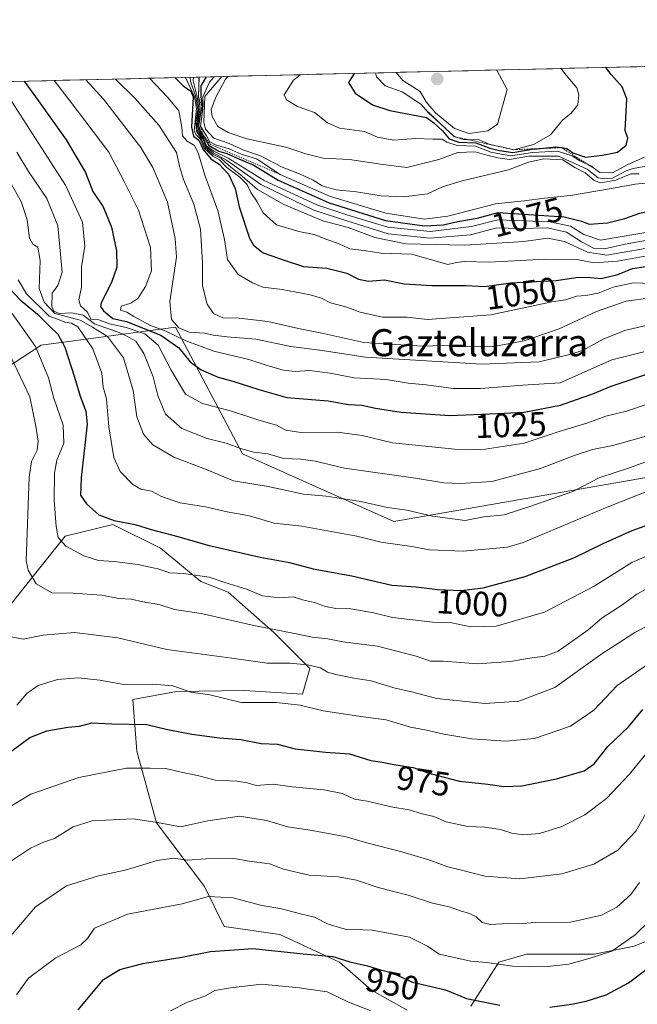
# Model space of a CAD drawing. Units: metres. Extents: x 661865 to 665328, y 4737272 to 4739666.
# Drawn here: x 663245 to 663428, y 4739345 to 4739637 of the extents above; entities that cross this region are included whole.
import ezdxf
from ezdxf.enums import TextEntityAlignment as Align

# ---------------------------------------------------------------- set-up
doc = ezdxf.new("R2010")
doc.units = ezdxf.units.M
doc.header["$MEASUREMENT"] = 0
doc.linetypes.add('TRAZOS', pattern=[0.75, 0.5, -0.25])
for name, color, linetype, lineweight in [('Arbolado forestal CxS', 92, 'Continuous', 0), ('Carátula', 7, 'Continuous', 5), ('Curva de nivel maestra', 36, 'Continuous', 30), ('Curva de nivel normal', 36, 'Continuous', 0), ('Escarpado lineal', 39, 'TRAZOS', 0), ('Matorral CxS', 135, 'Continuous', 0), ('Municipio CxS', 142, 'Continuous', 0), ('Punto de cota en terreno', 7, 'Continuous', 0), ('Rótulo de curva de nivel directora', 19, 'Continuous', 0), ('Texto cartográfico', 19, 'Continuous', 0)]:
    doc.layers.add(name, color=color, linetype=linetype, lineweight=lineweight)
doc.styles.add('Arial', font='txt', dxfattribs={"height": 0.2})

# ---------------------------------------------------------------- blocks, each defined once
blk = doc.blocks.new('*U191')
at = {"layer": 'Curva de nivel normal', "color": 36, "linetype": 'Continuous', "lineweight": 0}
blk.add_polyline3d([(663244.48, 4739348, 955), (663248.05, 4739352.9, 955), (663256.15, 4739358.91, 955), (663263.5, 4739362.78, 955), (663265.52, 4739364.66, 955), (663267.59, 4739367.76, 955), (663277.31, 4739371.84, 955), (663293.54, 4739374.97, 955), (663301.36, 4739377.12, 955), (663308.62, 4739376.72, 955), (663316.7, 4739374.51, 955), (663322.88, 4739373.49, 955), (663328.5, 4739371.98, 955), (663332.7, 4739370.98, 955), (663336.76, 4739368.87, 955), (663341.78, 4739367.48, 955), (663349.78, 4739367.12, 955), (663355.11, 4739366.2, 955), (663360.78, 4739365.09, 955), (663366.14, 4739362.43, 955), (663369.57, 4739360.05, 955), (663378.94, 4739357.96, 955), (663383.67, 4739357.56, 955), (663391.26, 4739356.49, 955), (663400.71, 4739356.27, 955), (663407.93, 4739357.04, 955), (663414.29, 4739358.88, 955), (663420.68, 4739360.9, 955), (663427.54, 4739365.77, 955), (663436.2, 4739374.12, 955)], dxfattribs=at)
blk = doc.blocks.new('*U198')
at = {"layer": 'Curva de nivel normal', "color": 36, "linetype": 'Continuous', "lineweight": 0}
blk.add_polyline3d([(663243.2, 4739549.58, 995), (663250.12, 4739539.8, 995), (663253.96, 4739530.53, 995), (663255.5, 4739524.53, 995), (663258.28, 4739516.53, 995), (663258.46, 4739511.2, 995), (663256.44, 4739506.2, 995), (663255.7, 4739502.32, 995), (663255.69, 4739494.36, 995), (663256.27, 4739486.63, 995), (663256.86, 4739483.34, 995), (663259.05, 4739480.8, 995), (663264.38, 4739477.94, 995), (663268.79, 4739476.57, 995), (663273.45, 4739476.23, 995), (663280.45, 4739475.29, 995), (663286.3, 4739474.02, 995), (663289.84, 4739472.92, 995), (663293.96, 4739472.66, 995), (663301.53, 4739471.6, 995), (663306.19, 4739469.98, 995), (663312.57, 4739468, 995), (663317.28, 4739466.04, 995), (663322.3, 4739465.48, 995), (663326.4, 4739465.73, 995), (663329.11, 4739464.93, 995), (663332.64, 4739464.13, 995), (663335.9, 4739462.89, 995), (663338.98, 4739462.3, 995), (663343.45, 4739462.22, 995), (663350.11, 4739460.99, 995), (663355.77, 4739459.64, 995), (663363.44, 4739458.8, 995), (663367.59, 4739458.24, 995), (663373.37, 4739458.06, 995), (663378.92, 4739456.88, 995), (663386.44, 4739457.05, 995), (663400.77, 4739461.21, 995), (663415.44, 4739468.89, 995), (663426.64, 4739475.89, 995), (663441.36, 4739482.34, 995)], dxfattribs=at)
blk = doc.blocks.new('*U207')
at = {"layer": 'Curva de nivel normal', "color": 36, "linetype": 'Continuous', "lineweight": 0}
blk.add_polyline3d([(663242.46, 4739387.22, 965), (663248.68, 4739391.45, 965), (663252.48, 4739393.18, 965), (663255.76, 4739394.29, 965), (663261.28, 4739397.67, 965), (663266.89, 4739399.46, 965), (663279.05, 4739400.12, 965), (663286.2, 4739399.01, 965), (663293.05, 4739397.71, 965), (663301.11, 4739399.45, 965), (663310.47, 4739400.9, 965), (663318.53, 4739399.6, 965), (663324.8, 4739397.72, 965), (663331.95, 4739396.63, 965), (663342.07, 4739394.74, 965), (663348.2, 4739392.96, 965), (663358.54, 4739390.3, 965), (663366.78, 4739387.88, 965), (663372.12, 4739385.87, 965), (663375.76, 4739385.02, 965), (663383.1, 4739383.12, 965), (663393.44, 4739382.33, 965), (663405.92, 4739383.76, 965), (663415.39, 4739386.69, 965), (663422.41, 4739390.8, 965), (663427.75, 4739396.4, 965), (663432.43, 4739404.63, 965)], dxfattribs=at)
blk = doc.blocks.new('*U208')
at = {"layer": 'Curva de nivel normal', "color": 36, "linetype": 'Continuous', "lineweight": 0}
blk.add_polyline3d([(663243.04, 4739536.44, 990), (663248.48, 4739524.99, 990), (663250.22, 4739516.31, 990), (663250.96, 4739511.86, 990), (663250.57, 4739509.2, 990), (663248.92, 4739505.86, 990), (663248.24, 4739501.2, 990), (663247.36, 4739476.44, 990), (663247.98, 4739473.63, 990), (663250.33, 4739469.61, 990), (663254.95, 4739466.94, 990), (663261.16, 4739466.85, 990), (663269.71, 4739466.24, 990), (663274.74, 4739465.3, 990), (663278.4, 4739465.07, 990), (663281.87, 4739464.29, 990), (663286.7, 4739463.46, 990), (663291.28, 4739462.07, 990), (663299.15, 4739460.87, 990), (663314.77, 4739457.28, 990), (663324.75, 4739455.36, 990), (663332.09, 4739453.85, 990), (663336.6, 4739453.34, 990), (663341.07, 4739452.49, 990), (663351.33, 4739451.13, 990), (663362.8, 4739448.18, 990), (663367.02, 4739446.73, 990), (663370.72, 4739446.77, 990), (663376.03, 4739446.38, 990), (663380.84, 4739445.93, 990), (663390.8, 4739446.6, 990), (663395.59, 4739447.53, 990), (663400.8, 4739448.24, 990), (663404.81, 4739449.73, 990), (663413.54, 4739455.87, 990), (663417.85, 4739459.54, 990), (663423.66, 4739463.3, 990), (663428.03, 4739466.56, 990), (663436.68, 4739471.15, 990)], dxfattribs=at)
blk = doc.blocks.new('*U211')
at = {"layer": 'Curva de nivel normal', "color": 36, "linetype": 'Continuous', "lineweight": 0}
blk.add_polyline3d([(663242.89, 4739453.96, 985), (663246.46, 4739453.26, 985), (663252.35, 4739454.45, 985), (663261.63, 4739455.22, 985), (663274.5, 4739453.67, 985), (663288.97, 4739450.16, 985), (663308.18, 4739447.61, 985), (663318.7, 4739446.13, 985), (663325.36, 4739446.12, 985), (663330.65, 4739445.64, 985), (663334.43, 4739444.75, 985), (663336.54, 4739443.52, 985), (663338.99, 4739442.75, 985), (663344.34, 4739441.75, 985), (663349.45, 4739440.96, 985), (663356.18, 4739438.84, 985), (663361.4, 4739437.65, 985), (663368.88, 4739435.68, 985), (663383.23, 4739434.2, 985), (663393.14, 4739434.94, 985), (663403.77, 4739438.91, 985), (663417.44, 4739448.67, 985), (663427.49, 4739455.19, 985), (663437.98, 4739460.72, 985)], dxfattribs=at)
blk = doc.blocks.new('*U225')
at = {"layer": 'Curva de nivel normal', "color": 36, "linetype": 'Continuous', "lineweight": 0}
blk.add_polyline3d([(663243.06, 4739587.76, 1010), (663245.92, 4739582.76, 1010), (663247.7, 4739577.32, 1010), (663248.34, 4739571.88, 1010), (663249.34, 4739570.08, 1010), (663250.81, 4739569.22, 1010), (663251.54, 4739565.3, 1010), (663251.22, 4739557.01, 1010), (663252.7, 4739552.97, 1010), (663255.87, 4739549.6, 1010), (663263.32, 4739547.59, 1010), (663266.97, 4739545.56, 1010), (663271.4, 4739542.83, 1010), (663276.18, 4739536.5, 1010), (663279.05, 4739526.8, 1010), (663280.14, 4739519.01, 1010), (663282.04, 4739513.94, 1010), (663284.84, 4739510.71, 1010), (663291.03, 4739507.11, 1010), (663300.39, 4739503.58, 1010), (663308.74, 4739500.11, 1010), (663319, 4739498.37, 1010), (663329.41, 4739496.12, 1010), (663336.18, 4739495.58, 1010), (663346.42, 4739493.98, 1010), (663354.25, 4739492.25, 1010), (663359.97, 4739491.45, 1010), (663367.62, 4739489.65, 1010), (663377.28, 4739488.37, 1010), (663382.81, 4739489.46, 1010), (663388.77, 4739490, 1010), (663396.44, 4739492.5, 1010), (663409.1, 4739496.96, 1010), (663417.1, 4739501.06, 1010), (663425.6, 4739503.87, 1010), (663437.1, 4739508.08, 1010)], dxfattribs=at)
blk = doc.blocks.new('*U234')
at = {"layer": 'Curva de nivel normal', "color": 36, "linetype": 'Continuous', "lineweight": 0}
blk.add_polyline3d([(663290.11, 4739343.28, 945), (663295.15, 4739345.82, 945), (663300.27, 4739347.63, 945), (663303.15, 4739349.28, 945), (663307.78, 4739350.1, 945), (663317.11, 4739351.15, 945), (663328.11, 4739350.05, 945), (663336.43, 4739348.89, 945), (663342.78, 4739345.81, 945), (663349.12, 4739343.34, 945)], dxfattribs=at)
blk = doc.blocks.new('*U237')
at = {"layer": 'Curva de nivel normal', "color": 36, "linetype": 'Continuous', "lineweight": 0}
blk.add_polyline3d([(663244.58, 4739433.67, 980), (663247.55, 4739437.16, 980), (663250.94, 4739439.54, 980), (663256.63, 4739441.28, 980), (663262.77, 4739441.78, 980), (663269.12, 4739441.08, 980), (663276.87, 4739439.73, 980), (663284.8, 4739439.9, 980), (663290.78, 4739439.42, 980), (663296.12, 4739437.6, 980), (663301.71, 4739436.82, 980), (663311.02, 4739434.53, 980), (663321.39, 4739434.53, 980), (663328.46, 4739433.68, 980), (663335.26, 4739432.05, 980), (663347.13, 4739430.23, 980), (663353.9, 4739429.33, 980), (663361.1, 4739427.19, 980), (663365.87, 4739426.3, 980), (663371, 4739425.11, 980), (663379.26, 4739423.75, 980), (663389.29, 4739423.02, 980), (663397.8, 4739423.87, 980), (663408.44, 4739427.48, 980), (663415.33, 4739432.21, 980), (663422.24, 4739439.54, 980), (663434.36, 4739447.87, 980)], dxfattribs=at)
blk = doc.blocks.new('*U249')
at = {"layer": 'Curva de nivel normal', "color": 36, "linetype": 'Continuous', "lineweight": 0}
blk.add_polyline3d([(663239.51, 4739401.87, 970), (663248.77, 4739407.38, 970), (663262.96, 4739412.28, 970), (663277.02, 4739415.04, 970), (663284.05, 4739415.12, 970), (663288.72, 4739414.99, 970), (663293.25, 4739413.87, 970), (663298.44, 4739412.76, 970), (663303.27, 4739411.55, 970), (663309.74, 4739411.2, 970), (663312.78, 4739410.72, 970), (663315.45, 4739409.96, 970), (663320.45, 4739410.31, 970), (663326.11, 4739409.55, 970), (663335.49, 4739408.71, 970), (663340.96, 4739407.58, 970), (663344.49, 4739405.92, 970), (663348.25, 4739405.26, 970), (663355.82, 4739403.52, 970), (663360.75, 4739402.78, 970), (663364.56, 4739401.57, 970), (663368.05, 4739400.75, 970), (663371.69, 4739399.18, 970), (663378.11, 4739397.85, 970), (663383.01, 4739397.63, 970), (663387.76, 4739396.91, 970), (663391.06, 4739395.83, 970), (663394.54, 4739395.3, 970), (663399.24, 4739395.74, 970), (663405.88, 4739397.78, 970), (663412.64, 4739401.22, 970), (663419.08, 4739406.13, 970), (663425.95, 4739413.26, 970), (663431.4, 4739420.09, 970)], dxfattribs=at)
blk = doc.blocks.new('*U256')
at = {"layer": 'Curva de nivel normal', "color": 36, "linetype": 'Continuous', "lineweight": 0}
for points in [[(663296.85, 4739619.53, 1065), (663296.78, 4739618.41, 1065), (663297.97, 4739613.73, 1065), (663298.41, 4739610.13, 1065), (663298.11, 4739607.41, 1065), (663297.78, 4739604.66, 1065), (663298.35, 4739602.92, 1065), (663299.6, 4739601.31, 1065), (663300.54, 4739599.01, 1065), (663302.8, 4739597.14, 1065), (663306.64, 4739594.95, 1065), (663316.76, 4739587.74, 1065), (663332.52, 4739580.18, 1065), (663342.23, 4739577.04, 1065), (663354.48, 4739573.21, 1065), (663366.96, 4739571.86, 1065), (663378.82, 4739572.92, 1065), (663386.62, 4739574.91, 1065), (663393.39, 4739574.8, 1065), (663401.68, 4739574.93, 1065), (663407.23, 4739573.66, 1065), (663411.72, 4739570.82, 1065), (663415.46, 4739568.88, 1065), (663418.51, 4739568.74, 1065), (663424.58, 4739570.11, 1065), (663431.77, 4739571.44, 1065), (663441.71, 4739573.85, 1065), (663447.87, 4739573.43, 1065), (663452.24, 4739573.38, 1065), (663460.91, 4739574.26, 1065), (663466.74, 4739574.21, 1065), (663471.29, 4739576.89, 1065), (663477.62, 4739584.48, 1065), (663479.94, 4739589.46, 1065), (663480.03, 4739593.23, 1065), (663478.59, 4739597.57, 1065), (663477.63, 4739602.97, 1065), (663478.28, 4739607.09, 1065), (663481.37, 4739618.08, 1065), (663480.63, 4739619.42, 1065), (663481.21, 4739622.14, 1065), (663482.14, 4739623.92, 1065)], [(663296.85, 4739619.53, 1065)]]:
    blk.add_polyline3d(points, dxfattribs=at)
blk = doc.blocks.new('*U268')
at = {"layer": 'Curva de nivel maestra', "color": 36, "linetype": 'Continuous', "lineweight": 30}
for points in [[(663262.76, 4739343.6, 950), (663270.23, 4739352.56, 950), (663275.04, 4739355.52, 950), (663281.85, 4739357.24, 950), (663293.38, 4739359.12, 950), (663301.93, 4739360.84, 950), (663314.39, 4739361.7, 950), (663329.32, 4739360.1, 950), (663338.14, 4739359.31, 950), (663343.17, 4739357.81, 950), (663348.4, 4739356.6, 950), (663352.19, 4739355.44, 950), (663355.36, 4739354.64, 950), (663361.7, 4739351.76, 950), (663371.46, 4739349.44, 950), (663377.66, 4739346.93, 950), (663387.57, 4739344.96, 950)], [(663402.3, 4739344.32, 950), (663408.77, 4739345.26, 950), (663413.1, 4739346.11, 950), (663418.96, 4739348.01, 950), (663425.62, 4739351.57, 950), (663431.64, 4739356.12, 950), (663438.19, 4739362.68, 950), (663444.44, 4739370.16, 950), (663454.77, 4739381.28, 950), (663460.47, 4739387.22, 950), (663469.89, 4739394.49, 950), (663476.47, 4739398.64, 950), (663481.41, 4739401.86, 950), (663488.33, 4739405.74, 950), (663496.08, 4739410.56, 950), (663509.05, 4739416.38, 950), (663522.59, 4739424.12, 950), (663529.34, 4739427.84, 950), (663536.83, 4739433.02, 950), (663546.92, 4739437.74, 950)]]:
    blk.add_polyline3d(points, dxfattribs=at)
blk = doc.blocks.new('*U269')
at = {"layer": 'Curva de nivel maestra', "color": 36, "linetype": 'Continuous', "lineweight": 30}
blk.add_polyline3d([(663243.12, 4739420.17, 975), (663248.46, 4739424.11, 975), (663253.44, 4739426.12, 975), (663259.74, 4739427.19, 975), (663263.11, 4739427.49, 975), (663266.84, 4739428.49, 975), (663272.69, 4739428.15, 975), (663283.03, 4739427.97, 975), (663288.78, 4739426.66, 975), (663296.35, 4739425.11, 975), (663304.6, 4739424.09, 975), (663310.92, 4739423.6, 975), (663316.93, 4739422.42, 975), (663321.72, 4739422.14, 975), (663326.99, 4739420.77, 975), (663335.96, 4739419.84, 975), (663343, 4739419.28, 975), (663349.33, 4739417.38, 975), (663352.76, 4739416.87, 975), (663356.14, 4739416.15, 975), (663361.87, 4739415.29, 975), (663366.5, 4739413.6, 975), (663375.59, 4739411.19, 975), (663383.94, 4739410.38, 975), (663388.7, 4739409.63, 975), (663394.09, 4739409.88, 975), (663404.27, 4739411.91, 975), (663412.49, 4739414.26, 975), (663415.47, 4739416.37, 975), (663419.45, 4739421.51, 975), (663425.64, 4739427.26, 975), (663429.83, 4739432.43, 975)], dxfattribs=at)
blk = doc.blocks.new('*U273')
at = {"layer": 'Curva de nivel maestra', "color": 36, "linetype": 'Continuous', "lineweight": 30}
for points in [[(663398.57, 4739598.38, 1100), (663404.09, 4739598.97, 1100), (663405.74, 4739598.7, 1100), (663407.4, 4739598.43, 1100), (663409.14, 4739597.18, 1100), (663412.93, 4739595.86, 1100), (663417.88, 4739596.5, 1100), (663422.39, 4739597.35, 1100), (663424.96, 4739599.43, 1100), (663425.45, 4739601.52, 1100), (663424.64, 4739603.79, 1100), (663425.07, 4739613.1, 1100), (663423.69, 4739616.71, 1100), (663420.52, 4739620.31, 1100), (663418.93, 4739622.42, 1100)], [(663344.42, 4739620.66, 1100), (663342.79, 4739617.97, 1100), (663344.74, 4739614.83, 1100), (663349.86, 4739611.37, 1100), (663354.96, 4739609.7, 1100), (663365.82, 4739607.56, 1100), (663368, 4739606.07, 1100), (663370.58, 4739603.65, 1100), (663372.5, 4739601.34, 1100), (663375.37, 4739600.33, 1100), (663380.44, 4739600.14, 1100), (663384.53, 4739598.58, 1100), (663387.48, 4739597.86, 1100), (663391.35, 4739597.2, 1100), (663397.73, 4739598.29, 1100), (663398.57, 4739598.38, 1100)]]:
    blk.add_polyline3d(points, dxfattribs=at)
blk = doc.blocks.new('*U276')
at = {"layer": 'Curva de nivel maestra', "color": 36, "linetype": 'Continuous', "lineweight": 30}
blk.add_polyline3d([(663239.23, 4739560.3, 1000), (663245.63, 4739553.68, 1000), (663250.74, 4739549.39, 1000), (663254.35, 4739545.74, 1000), (663256.77, 4739543.51, 1000), (663258.82, 4739539.67, 1000), (663261.66, 4739530.8, 1000), (663263.34, 4739525.16, 1000), (663265.05, 4739520.72, 1000), (663265.44, 4739516.88, 1000), (663263.61, 4739501.03, 1000), (663263.41, 4739495.82, 1000), (663265.17, 4739493.25, 1000), (663268.82, 4739490.02, 1000), (663273.4, 4739488.31, 1000), (663279.61, 4739487.15, 1000), (663284.32, 4739485.74, 1000), (663292.27, 4739483.67, 1000), (663301.14, 4739481.05, 1000), (663316.56, 4739477.51, 1000), (663325.31, 4739475.95, 1000), (663332.32, 4739474.08, 1000), (663343.72, 4739471.96, 1000), (663355.58, 4739469.2, 1000), (663362.78, 4739468.73, 1000), (663369.1, 4739467.96, 1000), (663376.12, 4739467.6, 1000), (663382.64, 4739468.41, 1000), (663395.05, 4739471.82, 1000), (663409.4, 4739477.36, 1000), (663418.07, 4739481.58, 1000), (663426.71, 4739485.36, 1000), (663434.14, 4739488.11, 1000)], dxfattribs=at)
blk = doc.blocks.new('*U280')
at = {"layer": 'Curva de nivel maestra', "color": 36, "linetype": 'Continuous', "lineweight": 30}
for points in [[(663493.04, 4739590.21, 1050), (663494.06, 4739591.28, 1050), (663497.45, 4739593.49, 1050), (663498.61, 4739594.94, 1050), (663498.54, 4739597.75, 1050), (663497.54, 4739601.2, 1050), (663498.57, 4739605.19, 1050), (663507.1, 4739618.69, 1050), (663510.19, 4739624.59, 1050)], [(663291.4, 4739619.4, 1050), (663293.86, 4739616.99, 1050), (663296.11, 4739615.4, 1050), (663296.78, 4739613.7, 1050), (663296.3, 4739604.76, 1050), (663296.91, 4739602.13, 1050), (663298.44, 4739600.93, 1050), (663299.72, 4739598.12, 1050), (663302.15, 4739595.28, 1050), (663304.48, 4739593.78, 1050), (663307.21, 4739590.79, 1050), (663309.2, 4739586.57, 1050), (663310.41, 4739581.16, 1050), (663313.45, 4739571.87, 1050), (663314.6, 4739569.82, 1050), (663317.5, 4739567.58, 1050), (663323.98, 4739565.33, 1050), (663329.4, 4739563.55, 1050), (663336.38, 4739563.06, 1050), (663342.29, 4739561.52, 1050), (663345.75, 4739559.76, 1050), (663348.64, 4739559.21, 1050), (663353.43, 4739559.62, 1050), (663359.22, 4739558.41, 1050), (663367.45, 4739557.86, 1050), (663377.44, 4739557.92, 1050), (663383.1, 4739557.62, 1050), (663390.72, 4739558.68, 1050), (663404.23, 4739559.41, 1050), (663410.72, 4739560.36, 1050), (663414.45, 4739560.29, 1050), (663417.49, 4739559.98, 1050), (663422.45, 4739561.16, 1050), (663426.77, 4739562.92, 1050), (663430.74, 4739563.54, 1050), (663435.31, 4739563.61, 1050), (663444.07, 4739564.25, 1050), (663456.68, 4739563.46, 1050), (663461.95, 4739561.42, 1050), (663464.8, 4739561.08, 1050), (663469.89, 4739562.5, 1050), (663472.4, 4739564.06, 1050), (663474.4, 4739567.39, 1050), (663477.7, 4739571.25, 1050), (663483.9, 4739577.52, 1050), (663488.27, 4739585.25, 1050), (663493.04, 4739590.21, 1050)]]:
    blk.add_polyline3d(points, dxfattribs=at)
blk = doc.blocks.new('*U283')
at = {"layer": 'Curva de nivel maestra', "color": 36, "linetype": 'Continuous', "lineweight": 30}
for points in [[(663299.84, 4739602.15, 1075), (663300.3, 4739601.49, 1075), (663301.3, 4739599.4, 1075), (663304.33, 4739597.68, 1075), (663306.79, 4739596.98, 1075), (663309.59, 4739595.67, 1075), (663314.7, 4739593.47, 1075), (663321.96, 4739589.02, 1075), (663336.99, 4739582.4, 1075), (663353.74, 4739577.16, 1075), (663365.27, 4739575.52, 1075), (663370.74, 4739575.81, 1075), (663375.1, 4739576.86, 1075), (663380.84, 4739577.85, 1075), (663387.06, 4739579.49, 1075), (663406.56, 4739578.25, 1075), (663411.7, 4739576.94, 1075), (663413.97, 4739576.06, 1075), (663419.35, 4739576.46, 1075), (663424.55, 4739577.71, 1075), (663429.01, 4739579.26, 1075), (663435.08, 4739580.72, 1075), (663442.44, 4739583.41, 1075), (663448.44, 4739586.64, 1075), (663453.77, 4739591.22, 1075), (663461.77, 4739599.4, 1075), (663466.41, 4739603.01, 1075), (663468.63, 4739605.05, 1075), (663470.75, 4739605.52, 1075), (663473.64, 4739606.6, 1075), (663476.82, 4739609.54, 1075), (663478.69, 4739614.17, 1075), (663478.94, 4739618.02, 1075), (663478.55, 4739623.51, 1075), (663478.54, 4739623.84, 1075)], [(663300.66, 4739619.62, 1075), (663299.07, 4739616.98, 1075), (663299.01, 4739613.75, 1075), (663299.45, 4739611.14, 1075), (663299.37, 4739610.78, 1075), (663298.75, 4739607.88, 1075), (663298.33, 4739605.13, 1075), (663298.96, 4739603.4, 1075), (663299.84, 4739602.15, 1075)]]:
    blk.add_polyline3d(points, dxfattribs=at)
blk = doc.blocks.new('5PATER')
at = {"layer": 'Carátula', "linetype": 'Continuous', "lineweight": 5}
h = blk.add_hatch(color=250, dxfattribs=at)
edge = h.paths.add_edge_path()
edge.add_ellipse((0, 0.01), major_axis=(-1.33, -1.34), ratio=0.999422, start_angle=0, end_angle=360)

msp = doc.modelspace()

# ---------------------------------------------------------------- linework, layer by layer
at = {"layer": 'Arbolado forestal CxS', "color": 92, "linetype": 'Continuous', "lineweight": 0}
for points in [[(663215.95, 4739516.84, 968.71), (663251.76, 4739540.22, 996.43), (663291.52, 4739545.6, 1030.87), (663311.42, 4739508.08, 1012.58), (663356.16, 4739488.05, 1006.68), (663430.34, 4739501.01, 1004.99), (663463.3, 4739516.32, 1005.75), (663466.83, 4739543.41, 1021.97), (663483.32, 4739565.79, 1026.61), (663524.76, 4739611.79, 1030.12), (663534.04, 4739625.16, 1030.67), (664014.2, 4739636.55, 944.36)], [(663106.84, 4739615.02, 972.3), (663534.04, 4739625.16, 1030.67), (663524.76, 4739611.79, 1030.12), (663483.32, 4739565.79, 1026.61), (663466.83, 4739543.41, 1021.97), (663463.3, 4739516.32, 1005.75), (663430.34, 4739501.01, 1004.99), (663356.16, 4739488.05, 1006.68), (663311.42, 4739508.08, 1012.58), (663291.52, 4739545.6, 1030.87), (663251.76, 4739540.22, 996.43), (663215.95, 4739516.84, 968.71)], [(663534.04, 4739625.16, 1030.67), (663106.84, 4739615.02, 972.3)], [(663534.04, 4739625.16, 1030.67), (663524.76, 4739611.79, 1030.12), (663483.32, 4739565.79, 1026.61), (663466.83, 4739543.41, 1021.97), (663463.3, 4739516.32, 1005.75), (663430.34, 4739501.01, 1004.99), (663356.16, 4739488.05, 1006.68), (663311.42, 4739508.08, 1012.58), (663291.52, 4739545.6, 1030.87), (663251.76, 4739540.22, 996.43), (663215.95, 4739516.84, 968.71)], [(663534.04, 4739625.16, 1030.67), (663524.76, 4739611.79, 1030.12), (663483.32, 4739565.79, 1026.61), (663466.83, 4739543.41, 1021.97), (663463.3, 4739516.32, 1005.75), (663430.34, 4739501.01, 1004.99), (663356.16, 4739488.05, 1006.68), (663311.42, 4739508.08, 1012.58), (663291.52, 4739545.6, 1030.87), (663251.76, 4739540.22, 996.43), (663215.95, 4739516.84, 968.71)], [(663360.15, 4739343.51, 945.3), (663349.55, 4739349.4, 946.46), (663340.13, 4739357.65, 947.75), (663322.47, 4739365.89, 951.19), (663305.99, 4739368.25, 950.89), (663300.1, 4739380.03, 954.71), (663285.97, 4739398.87, 963.46), (663280.09, 4739420.08, 970.54), (663278.91, 4739435.39, 976.67), (663291.86, 4739437.74, 978.87), (663311.94, 4739438.08, 980.27), (663329.13, 4739437.01, 980.3), (663331.28, 4739444.53, 983.76), (663320.54, 4739455.28, 987.99), (663307.17, 4739467.19, 992.28), (663299.05, 4739470.34, 993.07), (663287.15, 4739480.15, 996.6), (663273.02, 4739487.22, 998.38), (663258.89, 4739483.68, 995.35), (663249.47, 4739471.9, 990.11), (663235.35, 4739454.24, 983.73)], [(663360.15, 4739343.51, 945.3), (663349.55, 4739349.4, 946.46), (663340.13, 4739357.65, 947.75), (663322.47, 4739365.89, 951.19), (663305.99, 4739368.25, 950.89), (663300.1, 4739380.03, 954.71), (663285.97, 4739398.87, 963.46), (663280.09, 4739420.08, 970.54), (663278.91, 4739435.39, 976.67), (663291.86, 4739437.74, 978.87), (663311.94, 4739438.08, 980.27), (663329.13, 4739437.01, 980.3), (663331.28, 4739444.53, 983.76), (663320.54, 4739455.28, 987.99), (663307.17, 4739467.19, 992.28), (663299.05, 4739470.34, 993.07), (663287.15, 4739480.15, 996.6), (663273.02, 4739487.22, 998.38), (663258.89, 4739483.68, 995.35), (663249.47, 4739471.9, 990.11), (663235.35, 4739454.24, 983.73)], [(663509.67, 4739339.97, 919.44), (663502.61, 4739350.58, 924.39), (663484.95, 4739367.07, 934.19), (663468.47, 4739377.67, 942.07), (663451.98, 4739377.67, 947.3), (663441.39, 4739368.24, 948.31), (663427.26, 4739362.36, 951.64), (663415.48, 4739360, 953.59), (663395.47, 4739360, 955.32), (663392.37, 4739359.11, 954.75), (663387.23, 4739357.64, 953.77), (663378.99, 4739344.69, 947.92)], [(663509.67, 4739339.97, 919.44), (663502.61, 4739350.58, 924.39), (663484.95, 4739367.07, 934.19), (663468.47, 4739377.67, 942.07), (663451.98, 4739377.67, 947.3), (663441.39, 4739368.24, 948.31), (663427.26, 4739362.36, 951.64), (663415.48, 4739360, 953.59), (663395.47, 4739360, 955.32), (663392.37, 4739359.11, 954.75), (663387.23, 4739357.64, 953.77), (663378.99, 4739344.69, 947.92)]]:
    msp.add_polyline3d(points, dxfattribs=at)
at = {"layer": 'Curva de nivel maestra', "color": 36, "linetype": 'Continuous', "lineweight": 30}
msp.add_polyline3d([(663246.72, 4739618.34, 1025), (663250.9, 4739612.61, 1025), (663259.22, 4739600.97, 1025), (663264.88, 4739591.34, 1025), (663267.08, 4739585.67, 1025), (663270.12, 4739581.19, 1025), (663272.61, 4739575.18, 1025), (663274.07, 4739568.13, 1025), (663274.19, 4739563.28, 1025), (663272.62, 4739558.8, 1025), (663269.53, 4739552.75, 1025), (663269.33, 4739551.64, 1025), (663270.26, 4739550.4, 1025), (663273, 4739548.1, 1025), (663277.02, 4739547.22, 1025), (663287.18, 4739543.21, 1025), (663292.55, 4739539.43, 1025), (663295.94, 4739535.31, 1025), (663299.1, 4739532.98, 1025), (663304.15, 4739530.75, 1025), (663308.48, 4739529.62, 1025), (663316.2, 4739527.13, 1025), (663324.45, 4739524.77, 1025), (663336.78, 4739523.77, 1025), (663342.78, 4739522.71, 1025), (663346.69, 4739522.52, 1025), (663350.75, 4739521.56, 1025), (663358.36, 4739520.37, 1025), (663372.78, 4739519.42, 1025), (663386.84, 4739519.99, 1025), (663394.73, 4739520.42, 1025), (663405.45, 4739522.45, 1025), (663411.88, 4739524.77, 1025), (663415.05, 4739525.79, 1025), (663420.44, 4739528.13, 1025), (663432.81, 4739532.22, 1025)], dxfattribs=at)
at = {"layer": 'Curva de nivel normal', "color": 36, "linetype": 'Continuous', "lineweight": 0}
for points in [[(663350.73, 4739620.81, 1105), (663351.06, 4739619.67, 1105), (663353.61, 4739616.98, 1105), (663358.66, 4739615.17, 1105), (663364.13, 4739611.54, 1105), (663366.51, 4739608.85, 1105), (663369.82, 4739605.9, 1105), (663374.01, 4739601.96, 1105), (663377.1, 4739601.04, 1105), (663380.92, 4739601.22, 1105), (663384.61, 4739599.62, 1105), (663388.38, 4739598.86, 1105), (663391.63, 4739598.07, 1105), (663397.54, 4739599.58, 1105), (663402.55, 4739602.48, 1105), (663406.11, 4739606.79, 1105), (663408.69, 4739608.88, 1105), (663410.58, 4739611.38, 1105), (663410.95, 4739614.34, 1105), (663410.28, 4739616.39, 1105), (663406.67, 4739620.76, 1105), (663405.64, 4739622.11, 1105)], [(663265, 4739618.77, 1035), (663270.22, 4739613.07, 1035), (663281.29, 4739598.68, 1035), (663284.89, 4739592.84, 1035), (663289.18, 4739582.51, 1035), (663291.5, 4739571.85, 1035), (663291.87, 4739566.28, 1035), (663289.87, 4739553.2, 1035), (663290.36, 4739547.82, 1035), (663292.55, 4739545.4, 1035), (663295.63, 4739544.12, 1035), (663300.11, 4739543.8, 1035), (663302.71, 4739543.2, 1035), (663306.82, 4739542.72, 1035), (663315.28, 4739541.99, 1035), (663325.64, 4739539.88, 1035), (663334.26, 4739538.78, 1035), (663347.74, 4739536.69, 1035), (663382.16, 4739534.59, 1035), (663399.2, 4739535.3, 1035), (663407.83, 4739537.39, 1035), (663412.01, 4739538.67, 1035), (663418.35, 4739542.16, 1035), (663424.84, 4739544.64, 1035), (663433.88, 4739546.77, 1035)], [(663273.84, 4739618.98, 1040), (663279.54, 4739613.29, 1040), (663286.65, 4739605.34, 1040), (663291.8, 4739597.21, 1040), (663292.78, 4739593.2, 1040), (663293.91, 4739589.22, 1040), (663297, 4739581.96, 1040), (663298.93, 4739574.53, 1040), (663299.51, 4739564.6, 1040), (663299.56, 4739557.83, 1040), (663300.91, 4739552.35, 1040), (663302.79, 4739549.63, 1040), (663305.56, 4739548.33, 1040), (663310.44, 4739548.19, 1040), (663318.92, 4739547.24, 1040), (663327.92, 4739545.16, 1040), (663334.86, 4739543.81, 1040), (663347.24, 4739541.01, 1040), (663364.61, 4739539.94, 1040), (663373.82, 4739540.24, 1040), (663377.92, 4739539.8, 1040), (663385.14, 4739539.73, 1040), (663394.77, 4739541.5, 1040), (663405.1, 4739545.09, 1040), (663416.14, 4739550.16, 1040), (663424.92, 4739553.28, 1040), (663432.16, 4739554.22, 1040)], [(663283.84, 4739619.22, 1045), (663289.3, 4739613.52, 1045), (663292.55, 4739609.53, 1045), (663293.38, 4739604.78, 1045), (663293.61, 4739602.16, 1045), (663295, 4739600.57, 1045), (663297.14, 4739599.34, 1045), (663298.39, 4739596.86, 1045), (663300.26, 4739590.53, 1045), (663304.1, 4739580.12, 1045), (663306.04, 4739571.54, 1045), (663306.97, 4739565.63, 1045), (663310.11, 4739561.11, 1045), (663314.3, 4739558.73, 1045), (663317.36, 4739557.37, 1045), (663323.09, 4739556.68, 1045), (663331.36, 4739555.16, 1045), (663334.78, 4739554.1, 1045), (663337.45, 4739552.73, 1045), (663342.23, 4739551.5, 1045), (663346.21, 4739550.04, 1045), (663352.8, 4739548.52, 1045), (663360.07, 4739548.57, 1045), (663366.1, 4739547.86, 1045), (663384.91, 4739549.2, 1045), (663402.92, 4739553.07, 1045), (663407, 4739553.63, 1045), (663410.19, 4739554.78, 1045), (663413.01, 4739554.91, 1045), (663416.64, 4739555.59, 1045), (663421.07, 4739557.38, 1045), (663427.1, 4739558.66, 1045), (663434.97, 4739558.38, 1045)], [(663294.52, 4739619.47, 1055), (663297.19, 4739613.71, 1055), (663297.76, 4739610.22, 1055), (663297.1, 4739603.69, 1055), (663297.72, 4739602.42, 1055), (663298.87, 4739601.28, 1055), (663300.08, 4739598.54, 1055), (663302.58, 4739596.18, 1055), (663304.6, 4739595.06, 1055), (663306.74, 4739592.82, 1055), (663310.58, 4739589.99, 1055), (663312.81, 4739587.76, 1055), (663313.88, 4739585.44, 1055), (663315.72, 4739582.64, 1055), (663317.45, 4739579.39, 1055), (663321.48, 4739575.88, 1055), (663328.08, 4739573.86, 1055), (663332.61, 4739573.03, 1055), (663336.37, 4739571.46, 1055), (663339.81, 4739570.37, 1055), (663343.12, 4739568.77, 1055), (663347.39, 4739568.21, 1055), (663352.28, 4739567.44, 1055), (663361.51, 4739567.18, 1055), (663372.11, 4739564.07, 1055), (663374.71, 4739564.68, 1055), (663377, 4739564.97, 1055), (663384.41, 4739564.84, 1055), (663400.91, 4739565.71, 1055), (663410.33, 4739565.56, 1055), (663415.48, 4739564.61, 1055), (663422.32, 4739565.08, 1055), (663438.62, 4739568.05, 1055)], [(663295.9, 4739619.51, 1060), (663295.99, 4739618.36, 1060), (663297.58, 4739613.72, 1060), (663298.14, 4739609.99, 1060), (663297.6, 4739606.24, 1060), (663297.73, 4739603.61, 1060), (663299.19, 4739601.38, 1060), (663300.32, 4739598.76, 1060), (663302.69, 4739596.67, 1060), (663305.01, 4739595.56, 1060), (663307.3, 4739593.39, 1060), (663311.3, 4739590.21, 1060), (663315.86, 4739586.26, 1060), (663323.61, 4739581.86, 1060), (663335.12, 4739577.05, 1060), (663342.67, 4739575.1, 1060), (663350.5, 4739572.06, 1060), (663359.76, 4739570.2, 1060), (663377.07, 4739569.8, 1060), (663394.68, 4739570.9, 1060), (663401.77, 4739571.89, 1060), (663406.67, 4739570.93, 1060), (663413.47, 4739567.74, 1060), (663419.24, 4739566.88, 1060), (663430.57, 4739568.89, 1060)], [(663298.52, 4739619.57, 1070), (663298.36, 4739613.73, 1070), (663298.87, 4739610.28, 1070), (663298.36, 4739607.52, 1070), (663298.06, 4739604.9, 1070), (663298.66, 4739603.16, 1070), (663299.95, 4739601.4, 1070), (663300.76, 4739599.26, 1070), (663302.9, 4739597.62, 1070), (663307.13, 4739595.53, 1070), (663317.84, 4739588.92, 1070), (663333.36, 4739581.77, 1070), (663342.28, 4739578.82, 1070), (663354.42, 4739575.11, 1070), (663366.95, 4739573.86, 1070), (663379.17, 4739575.33, 1070), (663386.91, 4739577.28, 1070), (663402.34, 4739576.77, 1070), (663408.47, 4739575.48, 1070), (663412.4, 4739572.98, 1070), (663417.34, 4739571.26, 1070), (663432.98, 4739574.01, 1070)], [(663303, 4739619.67, 1080), (663301.59, 4739618.04, 1080), (663299.64, 4739613.77, 1080), (663299.78, 4739611.03, 1080), (663298.94, 4739605.04, 1080), (663300.77, 4739602.18, 1080), (663301.7, 4739600.44, 1080), (663303.4, 4739599.48, 1080), (663307.41, 4739598.32, 1080), (663311.03, 4739596.8, 1080), (663315.5, 4739595.34, 1080), (663322.54, 4739590.75, 1080), (663337.11, 4739584.33, 1080), (663353.78, 4739579.29, 1080), (663365.21, 4739577.55, 1080), (663372.1, 4739578.42, 1080), (663386.26, 4739582.1, 1080), (663394.7, 4739582.9, 1080), (663400.77, 4739583.75, 1080), (663408.44, 4739584.56, 1080), (663420.53, 4739586.62, 1080), (663427.59, 4739587.91, 1080), (663439.93, 4739589.04, 1080)], [(663305.27, 4739619.73, 1085), (663300.28, 4739613.78, 1085), (663299.9, 4739606.19, 1085), (663300.43, 4739604.15, 1085), (663302.9, 4739601.5, 1085), (663307.48, 4739599.94, 1085), (663311.82, 4739597.9, 1085), (663316.73, 4739596.31, 1085), (663323.16, 4739592.9, 1085), (663328.27, 4739590.93, 1085), (663332.33, 4739589.06, 1085), (663334.97, 4739587.37, 1085), (663339.08, 4739586.16, 1085), (663345.11, 4739585.64, 1085), (663352.45, 4739584.44, 1085), (663359.11, 4739584.14, 1085), (663366.11, 4739585.06, 1085), (663370.59, 4739587.09, 1085), (663376.36, 4739588.91, 1085), (663390.09, 4739592.15, 1085), (663396.03, 4739594.37, 1085), (663400.58, 4739595.37, 1085), (663406.22, 4739595.07, 1085), (663409.74, 4739592.83, 1085), (663412.78, 4739591.21, 1085), (663415.41, 4739588.94, 1085), (663417.44, 4739588.28, 1085), (663421.84, 4739589.06, 1085), (663426.29, 4739590.97, 1085), (663428.77, 4739590.9, 1085)], [(663307.03, 4739619.77, 1090), (663306.33, 4739618.94, 1090), (663303.57, 4739613.86, 1090), (663302.15, 4739609.95, 1090), (663302.39, 4739607.86, 1090), (663304.1, 4739604.98, 1090), (663307.18, 4739603.14, 1090), (663312.68, 4739601.25, 1090), (663324.16, 4739598.86, 1090), (663330.1, 4739596.84, 1090), (663335.23, 4739595.62, 1090), (663343.09, 4739595.2, 1090), (663352.17, 4739593.83, 1090), (663359.99, 4739592.79, 1090), (663369.5, 4739595.18, 1090), (663375.11, 4739597.24, 1090), (663380.23, 4739597.44, 1090), (663383.66, 4739596.44, 1090), (663386.95, 4739595.7, 1090), (663390.38, 4739595.14, 1090), (663396.16, 4739596.19, 1090), (663404.9, 4739596.18, 1090), (663413.4, 4739592.36, 1090), (663416.62, 4739589.78, 1090), (663418.64, 4739589.44, 1090), (663420.88, 4739589.65, 1090), (663424.88, 4739591.85, 1090), (663426.97, 4739592.56, 1090), (663431.45, 4739593.32, 1090)], [(663328.43, 4739620.28, 1095), (663326.47, 4739618.62, 1095), (663323.71, 4739614.34, 1095), (663324.41, 4739612.84, 1095), (663327.64, 4739610.88, 1095), (663332.71, 4739609.11, 1095), (663336.51, 4739606.01, 1095), (663340.12, 4739604.42, 1095), (663347.46, 4739603.46, 1095), (663351.35, 4739601.79, 1095), (663356.19, 4739600.93, 1095), (663362.68, 4739601.42, 1095), (663367.75, 4739601.17, 1095), (663370.48, 4739601.24, 1095), (663371.87, 4739600.29, 1095), (663374.87, 4739599.3, 1095), (663380.29, 4739599.12, 1095), (663384.88, 4739597.37, 1095), (663390.72, 4739596.3, 1095), (663397.21, 4739597.25, 1095), (663404.63, 4739597.69, 1095), (663408.95, 4739596.24, 1095), (663411.21, 4739594.76, 1095), (663414.45, 4739593.3, 1095), (663417.11, 4739591.32, 1095), (663420.84, 4739591.25, 1095), (663425.46, 4739593.68, 1095), (663430.39, 4739595.82, 1095)], [(663356.84, 4739620.95, 1110), (663358.78, 4739618.52, 1110), (663363.99, 4739615.29, 1110), (663365.72, 4739612.25, 1110), (663368.48, 4739609.02, 1110), (663374.08, 4739604.36, 1110), (663378.45, 4739602.84, 1110), (663383.95, 4739603.62, 1110), (663386.8, 4739605.67, 1110), (663389.73, 4739615.9, 1110), (663386.69, 4739621.66, 1110)], [(663255.6, 4739618.55, 1030), (663260.09, 4739612.83, 1030), (663271.8, 4739597.37, 1030), (663276.34, 4739588.67, 1030), (663280.65, 4739580.14, 1030), (663284.11, 4739569.14, 1030), (663284.45, 4739562.22, 1030), (663282.68, 4739557.58, 1030), (663280.36, 4739554.04, 1030), (663278.34, 4739552.64, 1030), (663275.45, 4739551.76, 1030), (663275.23, 4739550.56, 1030), (663277.17, 4739550.05, 1030), (663279.27, 4739548.71, 1030), (663284.18, 4739546.02, 1030), (663288.65, 4739544.37, 1030), (663294.41, 4739541.62, 1030), (663302.89, 4739538.47, 1030), (663313.27, 4739535.97, 1030), (663319.01, 4739534.08, 1030), (663323.56, 4739532.84, 1030), (663326.98, 4739532.44, 1030), (663331.21, 4739532.74, 1030), (663337.31, 4739531.97, 1030), (663344.39, 4739530.61, 1030), (663353.91, 4739530.06, 1030), (663360.45, 4739528.96, 1030), (663365.73, 4739528.47, 1030), (663373.85, 4739527.46, 1030), (663381.82, 4739527.43, 1030), (663394.38, 4739528.4, 1030), (663405.39, 4739529.08, 1030), (663420.72, 4739535.88, 1030), (663430.1, 4739538.28, 1030)], [(663243.05, 4739612.42, 1020), (663259.02, 4739587.54, 1020), (663264.04, 4739576.6, 1020), (663264.69, 4739569.55, 1020), (663263.73, 4739563.43, 1020), (663263.76, 4739557.41, 1020), (663262.9, 4739553.64, 1020), (663263.44, 4739551.84, 1020), (663265.39, 4739550.14, 1020), (663266.62, 4739547.82, 1020), (663268.86, 4739547.7, 1020), (663272.06, 4739546.6, 1020), (663276.98, 4739545.44, 1020), (663282.5, 4739543.55, 1020), (663286.38, 4739540.2, 1020), (663290.29, 4739532.86, 1020), (663294.54, 4739525.74, 1020), (663299.56, 4739522.97, 1020), (663308.12, 4739520.75, 1020), (663316.26, 4739518.01, 1020), (663321.47, 4739516.55, 1020), (663324.24, 4739515.1, 1020), (663328.68, 4739514.38, 1020), (663339.45, 4739514.48, 1020), (663346.78, 4739513.48, 1020), (663355.78, 4739511.34, 1020), (663376.11, 4739509.29, 1020), (663383.17, 4739509.51, 1020), (663394.77, 4739511.23, 1020), (663405.07, 4739514.68, 1020), (663413.6, 4739517.26, 1020), (663418.94, 4739519.19, 1020), (663424.99, 4739520.7, 1020), (663431.74, 4739523.02, 1020)], [(663244.57, 4739597.35, 1015), (663248.1, 4739591.62, 1015), (663253.43, 4739583.64, 1015), (663256.77, 4739575.53, 1015), (663258.06, 4739561.86, 1015), (663256.77, 4739557.86, 1015), (663255.03, 4739555.59, 1015), (663254.94, 4739551.68, 1015), (663255.56, 4739550.3, 1015), (663257.12, 4739549.61, 1015), (663260.74, 4739549.82, 1015), (663264.25, 4739549.08, 1015), (663267.55, 4739546.58, 1015), (663275.68, 4739543.71, 1015), (663279.82, 4739541.4, 1015), (663282.23, 4739537.78, 1015), (663284.98, 4739530.85, 1015), (663286.32, 4739525.31, 1015), (663288.64, 4739519.84, 1015), (663293.47, 4739515.56, 1015), (663300.89, 4739512.62, 1015), (663306.54, 4739511.28, 1015), (663310.78, 4739509.66, 1015), (663314.78, 4739508.59, 1015), (663318.9, 4739508.08, 1015), (663323.61, 4739506.7, 1015), (663328.57, 4739506.49, 1015), (663332.9, 4739505.88, 1015), (663341.57, 4739503.89, 1015), (663362.54, 4739500.84, 1015), (663370.95, 4739499.51, 1015), (663375.84, 4739499.26, 1015), (663385.16, 4739499.94, 1015), (663399.57, 4739503.7, 1015), (663409.78, 4739507.67, 1015), (663414.99, 4739509.32, 1015), (663420.94, 4739510.53, 1015), (663433.3, 4739513.96, 1015)], [(663244.99, 4739559.54, 1005), (663247.46, 4739555.41, 1005), (663254.2, 4739548.78, 1005), (663256.88, 4739547.83, 1005), (663258.85, 4739547, 1005), (663260.82, 4739546.7, 1005), (663262.69, 4739545.66, 1005), (663267.09, 4739539.17, 1005), (663269.72, 4739531.96, 1005), (663270.17, 4739527.79, 1005), (663271.17, 4739524.33, 1005), (663271.87, 4739516.08, 1005), (663273.32, 4739506.97, 1005), (663275.22, 4739502.86, 1005), (663278.95, 4739499.04, 1005), (663281.27, 4739497.65, 1005), (663284.45, 4739497.08, 1005), (663287.41, 4739495.46, 1005), (663292.97, 4739493.55, 1005), (663300.41, 4739492.38, 1005), (663306.88, 4739490.95, 1005), (663313.44, 4739489.72, 1005), (663320.78, 4739487.53, 1005), (663328.94, 4739486.68, 1005), (663345.26, 4739483.68, 1005), (663352.34, 4739481.94, 1005), (663361.48, 4739480.64, 1005), (663366.69, 4739479.66, 1005), (663376.66, 4739479.26, 1005), (663389.84, 4739480.5, 1005), (663394.44, 4739481.86, 1005), (663418.77, 4739492.14, 1005), (663443.44, 4739501.9, 1005)], [(663428.82, 4739381.27, 960), (663426.29, 4739377.72, 960), (663422.2, 4739373.96, 960), (663417.63, 4739371.61, 960), (663408.44, 4739369.53, 960), (663398.1, 4739369.36, 960), (663393.07, 4739369.01, 960), (663389.8, 4739369.11, 960), (663384.68, 4739368.78, 960), (663382.26, 4739369.37, 960), (663380.56, 4739371.1, 960), (663378.6, 4739372.1, 960), (663375.87, 4739372.84, 960), (663372.51, 4739374.03, 960), (663367.62, 4739375.15, 960), (663360.44, 4739377.53, 960), (663351.56, 4739379.77, 960), (663345.14, 4739381.92, 960), (663339.78, 4739382.89, 960), (663331.06, 4739383.42, 960), (663323.47, 4739385.15, 960), (663319.35, 4739386.75, 960), (663313.35, 4739387.52, 960), (663308.88, 4739388.35, 960), (663300.54, 4739388.24, 960), (663295.11, 4739387.85, 960), (663290.92, 4739388.42, 960), (663286.14, 4739387.76, 960), (663276.63, 4739384.92, 960), (663268.79, 4739383.21, 960), (663259.25, 4739380.3, 960), (663250.16, 4739374, 960), (663240.02, 4739362.2, 960)]]:
    msp.add_polyline3d(points, dxfattribs=at)
at = {"layer": 'Escarpado lineal', "color": 39, "linetype": 'TRAZOS', "lineweight": 0}
for points in [[(663298.52, 4739619.57, 1069.12), (663298.36, 4739613.73, 1053), (663299.64, 4739610.01, 1073.77), (663298.94, 4739605.04, 1078.25), (663299.84, 4739602.15, 1067.74), (663301.9, 4739599.62, 1074.04), (663322.54, 4739590.75, 1081.4)], [(663365.32, 4739610.19, 1101.2), (663374.01, 4739601.96, 1108.86), (663391.63, 4739598.07, 1101.64), (663405.74, 4739598.7, 1096.1), (663415.78, 4739592.31, 1097.45)]]:
    msp.add_polyline3d(points, dxfattribs=at)
at = {"layer": 'Matorral CxS', "color": 135, "linetype": 'Continuous', "lineweight": 0}
for points in [[(663235.35, 4739454.24, 983.73), (663249.47, 4739471.9, 990.11), (663258.89, 4739483.68, 995.35), (663273.02, 4739487.22, 998.38), (663287.15, 4739480.15, 996.6), (663299.05, 4739470.34, 993.07), (663307.17, 4739467.19, 992.28), (663320.54, 4739455.28, 987.99), (663331.28, 4739444.53, 983.76), (663329.13, 4739437.01, 980.3), (663311.94, 4739438.08, 980.27), (663291.86, 4739437.74, 978.87), (663278.91, 4739435.39, 976.67), (663280.09, 4739420.08, 970.54), (663285.97, 4739398.87, 963.46), (663300.1, 4739380.03, 954.71), (663305.99, 4739368.25, 950.89), (663322.47, 4739365.89, 951.19), (663340.13, 4739357.65, 947.75), (663349.55, 4739349.4, 946.46), (663360.15, 4739343.51, 945.3)], [(663360.15, 4739343.51, 945.3), (663349.55, 4739349.4, 946.46), (663340.13, 4739357.65, 947.75), (663322.47, 4739365.89, 951.19), (663305.99, 4739368.25, 950.89), (663300.1, 4739380.03, 954.71), (663285.97, 4739398.87, 963.46), (663280.09, 4739420.08, 970.54), (663278.91, 4739435.39, 976.67), (663291.86, 4739437.74, 978.87), (663311.94, 4739438.08, 980.27), (663329.13, 4739437.01, 980.3), (663331.28, 4739444.53, 983.76), (663320.54, 4739455.28, 987.99), (663307.17, 4739467.19, 992.28), (663299.05, 4739470.34, 993.07), (663287.15, 4739480.15, 996.6), (663273.02, 4739487.22, 998.38), (663258.89, 4739483.68, 995.35), (663249.47, 4739471.9, 990.11), (663235.35, 4739454.24, 983.73)], [(663378.99, 4739344.69, 947.92), (663387.23, 4739357.64, 953.77), (663392.37, 4739359.11, 954.75), (663395.47, 4739360, 955.32), (663415.48, 4739360, 953.59), (663427.26, 4739362.36, 951.64), (663441.39, 4739368.24, 948.31), (663451.98, 4739377.67, 947.3), (663468.47, 4739377.67, 942.07), (663484.95, 4739367.07, 934.19), (663502.61, 4739350.58, 924.39), (663509.67, 4739339.97, 919.44)], [(663509.67, 4739339.97, 919.44), (663502.61, 4739350.58, 924.39), (663484.95, 4739367.07, 934.19), (663468.47, 4739377.67, 942.07), (663451.98, 4739377.67, 947.3), (663441.39, 4739368.24, 948.31), (663427.26, 4739362.36, 951.64), (663415.48, 4739360, 953.59), (663395.47, 4739360, 955.32), (663392.37, 4739359.11, 954.75), (663387.23, 4739357.64, 953.77), (663378.99, 4739344.69, 947.92)]]:
    msp.add_polyline3d(points, dxfattribs=at)
at = {"layer": 'Municipio CxS', "color": 142, "linetype": 'Continuous', "lineweight": 0}
msp.add_polyline3d([(663243.28, 4739618.26, 1022.3), (663248.27, 4739618.38, 1025.33), (663253.27, 4739618.49, 1028.24), (663258.26, 4739618.61, 1030.82), (663263.26, 4739618.73, 1033.55), (663268.25, 4739618.85, 1036.57), (663273.24, 4739618.97, 1039.38), (663278.24, 4739619.09, 1042.11), (663283.23, 4739619.2, 1044.59), (663288.23, 4739619.32, 1047.49), (663293.22, 4739619.44, 1054.09), (663298.22, 4739619.56, 1068.28), (663303.21, 4739619.68, 1081.33), (663308.21, 4739619.8, 1089.46), (663313.2, 4739619.92, 1093.11), (663318.2, 4739620.03, 1093.68), (663323.19, 4739620.15, 1094.17), (663328.19, 4739620.27, 1095.39), (663333.18, 4739620.39, 1096.8), (663338.18, 4739620.51, 1097.62), (663343.17, 4739620.63, 1098.92), (663348.17, 4739620.75, 1101.66), (663353.16, 4739620.86, 1105.89), (663358.15, 4739620.98, 1110.56), (663363.15, 4739621.1, 1113.3), (663368.14, 4739621.22, 1113.83), (663373.14, 4739621.34, 1113.21), (663378.13, 4739621.46, 1112.17), (663383.13, 4739621.57, 1110.8), (663388.12, 4739621.69, 1109.22), (663393.12, 4739621.81, 1107.63), (663398.11, 4739621.93, 1106.41), (663403.11, 4739622.05, 1105.45), (663408.1, 4739622.17, 1104.13), (663413.1, 4739622.29, 1102.12), (663418.09, 4739622.4, 1100.37), (663423.09, 4739622.52, 1099.1), (663428.08, 4739622.64, 1097.75), (663433.08, 4739622.76, 1095.44)], dxfattribs=at)

# ---------------------------------------------------------------- block references
at = {"layer": 'Curva de nivel maestra', "color": 36, "linetype": 'Continuous', "lineweight": 30}
for name in ['*U276', '*U269', '*U268', '*U280', '*U283', '*U273']:
    msp.add_blockref(name, (0, 0), dxfattribs=at)
at = {"layer": 'Curva de nivel normal', "color": 36, "linetype": 'Continuous', "lineweight": 0}
for name in ['*U208', '*U198', '*U207', '*U249', '*U237', '*U211', '*U234', '*U191', '*U225', '*U256']:
    msp.add_blockref(name, (0, 0), dxfattribs=at)
at = {"layer": 'Punto de cota en terreno', "linetype": 'Continuous', "lineweight": 0}
msp.add_blockref('5PATER', (663369, 4739619, 1114.5), dxfattribs=at)

# ---------------------------------------------------------------- texts
at = {"layer": 'Rótulo de curva de nivel directora', "color": 19, "linetype": 'Continuous', "lineweight": 0, "style": 'Arial'}
for s, rotation, p in [('1075', 14.7707, (663395.65, 4739578.11)), ('1050', 7.9195, (663393.84, 4739555.55)), ('1025', 2.3215, (663390.75, 4739516.62)), ('1000', -2.9357, (663379.36, 4739463.9)), ('975', -8.5356, (663364.9, 4739411.27)), ('950', -11.6068, (663355.72, 4739351.22))]:
    msp.add_text(s, height=7, rotation=rotation, dxfattribs=at).set_placement(p, align=Align.MIDDLE_CENTER)
at = {"layer": 'Texto cartográfico', "color": 19, "linetype": 'Continuous', "lineweight": 0, "style": 'Arial'}
msp.add_text('Gazteluzarra', height=8, dxfattribs=at).set_placement((663381.32, 4739540.97), align=Align.MIDDLE_CENTER)

doc.saveas('drawing.dxf')
